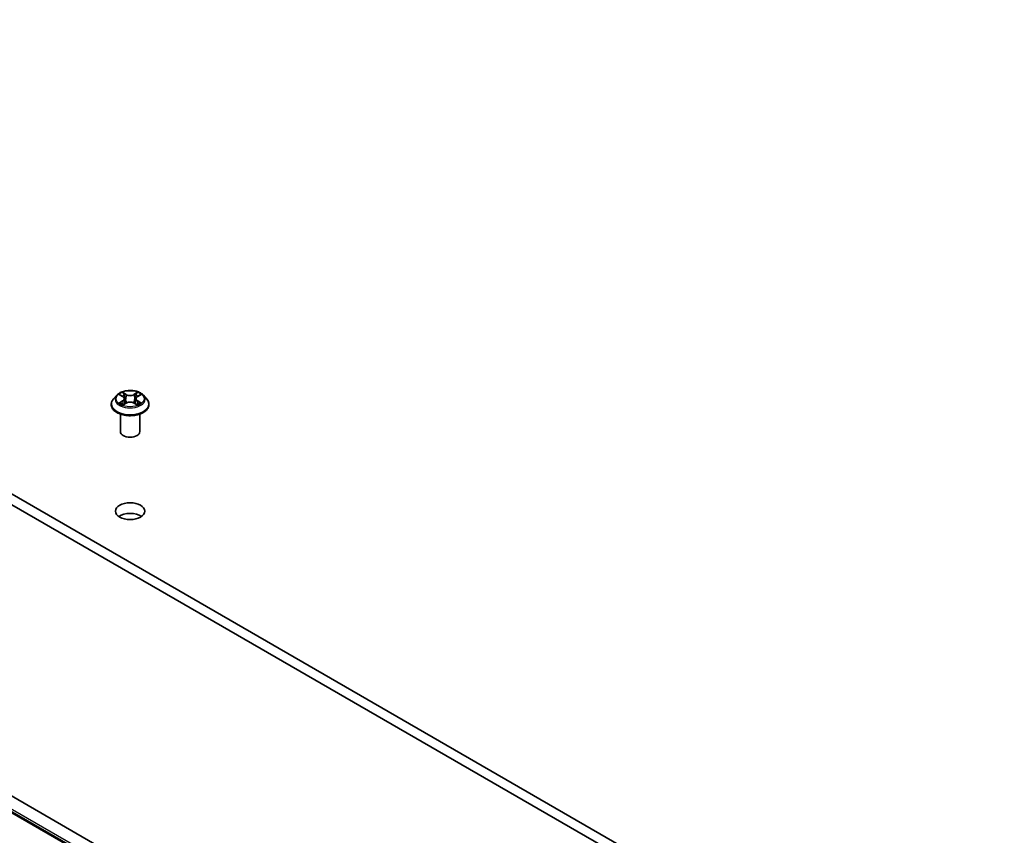
# Model space of a CAD drawing. Units: millimetres. Extents: x 7 to 8464, y 4 to 1830.
# Drawn here: x 133 to 149, y 58 to 70 of the extents above; entities that cross this region are included whole.
import ezdxf

# ---------------------------------------------------------------- set-up
doc = ezdxf.new("R2010")
doc.units = ezdxf.units.MM
doc.header["$LTSCALE"] = 0.5
doc.layers.add('Visible (ISO)', color=7, linetype='Continuous', lineweight=35)
doc.layers.add('Visible Narrow (ISO)', color=7, linetype='Continuous', lineweight=25)

msp = doc.modelspace()

# ---------------------------------------------------------------- linework, layer by layer
at = {"layer": 'Visible (ISO)'}
for p, q in [((148.17706, 54.17632), (120.5999, 70.09801)), ((120.5999, 69.93471), (148.17706, 54.01302)), ((148.52505, 49.32917), (120.17007, 65.69993)), ((148.4147, 49.13803), (120.05972, 65.50879)), ((134.8693, 64.31798), (134.81969, 64.26265)), ((134.91798, 64.324), (134.96046, 64.29861)), ((134.98668, 64.26364), (134.99488, 64.18729)), ((135.16207, 64.26364), (135.15388, 64.18729)), ((135.18829, 64.29861), (135.23077, 64.324)), ((135.27945, 64.31798), (135.32906, 64.26265)), ((134.78438, 64.17432), (134.78438, 64.17765)), ((134.96837, 64.17251), (135.0126, 64.19718)), ((135.13615, 64.19718), (135.18038, 64.17251)), ((135.36438, 64.17432), (135.36438, 64.17765)), ((134.92438, 63.75791), (134.92438, 64.02719)), ((135.22438, 63.75791), (135.22438, 64.02719))]:
    msp.add_line(p, q, dxfattribs=at)
for centre, major_axis, start_param, end_param in [((135.07438, 63.75791), (-0.15, 0), 0, 3.14159265), ((135.07438, 62.36987), (-0.225, 0), 3.82126647, 5.60351149)]:
    msp.add_ellipse(centre, major_axis=major_axis, ratio=0.57735027, start_param=start_param, end_param=end_param, dxfattribs=at)
msp.add_ellipse((135.07438, 62.53317), major_axis=(0.225, 0), ratio=0.57735027, dxfattribs=at)
for points, knots in [([(135.27945, 64.31798), (135.26718, 64.33167), (135.2516, 64.34368), (135.21483, 64.36436), (135.19341, 64.37287), (135.14744, 64.38529), (135.1229, 64.38922), (135.07317, 64.39224), (135.04798, 64.39135), (134.99924, 64.38487), (134.9757, 64.37926), (134.93243, 64.36366), (134.91273, 64.35364), (134.88596, 64.33446), (134.87698, 64.32655), (134.8693, 64.31798)], [1.26296478, 1.26296478, 1.26296478, 1.26296478, 1.5839777, 1.5839777, 1.9184063, 1.9184063, 2.25148375, 2.25148375, 2.58279719, 2.58279719, 2.9145331, 2.9145331, 3.24851107, 3.24851107, 3.4494242, 3.4494242, 3.4494242, 3.4494242]), ([(134.81969, 64.26265), (134.81522, 64.25766), (134.81112, 64.2525), (134.80373, 64.24188), (134.80043, 64.23641), (134.79471, 64.22519), (134.79228, 64.21945), (134.78836, 64.20775), (134.78687, 64.2018), (134.78488, 64.18978), (134.78438, 64.18371), (134.78438, 64.17765)], [3.449424205, 3.449424205, 3.449424205, 3.449424205, 3.544937527, 3.544937527, 3.64045085, 3.64045085, 3.735964172, 3.735964172, 3.831477495, 3.831477495, 3.926990817, 3.926990817, 3.926990817, 3.926990817]), ([(134.98668, 64.26364), (134.98639, 64.26636), (134.98576, 64.26906), (134.98389, 64.27431), (134.98264, 64.27687), (134.97957, 64.28181), (134.97776, 64.28418), (134.97362, 64.28871), (134.9713, 64.29086), (134.96621, 64.29492), (134.96343, 64.29683), (134.96046, 64.29861)], [0.847301519, 0.847301519, 0.847301519, 0.847301519, 0.988509822, 0.988509822, 1.129718125, 1.129718125, 1.270926428, 1.270926428, 1.412134731, 1.412134731, 1.553343034, 1.553343034, 1.553343034, 1.553343034]), ([(135.18829, 64.29861), (135.18532, 64.29683), (135.18254, 64.29492), (135.17745, 64.29086), (135.17513, 64.28871), (135.17099, 64.28418), (135.16918, 64.28181), (135.16611, 64.27687), (135.16486, 64.27431), (135.16299, 64.26906), (135.16236, 64.26636), (135.16207, 64.26364)], [3.159045946, 3.159045946, 3.159045946, 3.159045946, 3.300254249, 3.300254249, 3.441462552, 3.441462552, 3.582670855, 3.582670855, 3.723879158, 3.723879158, 3.865087461, 3.865087461, 3.865087461, 3.865087461]), ([(135.36438, 64.17765), (135.36438, 64.18371), (135.36387, 64.18978), (135.36188, 64.2018), (135.36039, 64.20775), (135.35647, 64.21945), (135.35404, 64.22519), (135.34832, 64.23641), (135.34502, 64.24188), (135.33763, 64.2525), (135.33353, 64.25766), (135.32906, 64.26265)], [0.785398163, 0.785398163, 0.785398163, 0.785398163, 0.880911486, 0.880911486, 0.976424808, 0.976424808, 1.071938131, 1.071938131, 1.167451453, 1.167451453, 1.262964775, 1.262964775, 1.262964775, 1.262964775]), ([(134.78438, 64.17432), (134.78438, 64.15644), (134.78909, 64.13861), (134.80737, 64.10444), (134.82127, 64.08818), (134.85714, 64.05868), (134.87941, 64.04557), (134.9298, 64.02418), (134.95794, 64.01591), (135.0171, 64.00503), (135.0481, 64.0024), (135.10993, 64.00298), (135.14073, 64.00618), (135.19917, 64.01814), (135.22677, 64.0269), (135.27607, 64.04924), (135.29774, 64.06283), (135.33271, 64.09368), (135.34606, 64.11093), (135.36096, 64.14385), (135.36438, 64.15908), (135.36438, 64.17432)], [3.92699082, 3.92699082, 3.92699082, 3.92699082, 4.2267014, 4.2267014, 4.53911238, 4.53911238, 4.86360542, 4.86360542, 5.18933336, 5.18933336, 5.51408383, 5.51408383, 5.83843868, 5.83843868, 6.16327278, 6.16327278, 6.48907018, 6.48907018, 6.81298523, 6.81298523, 7.06858347, 7.06858347, 7.06858347, 7.06858347]), ([(134.9372, 64.19386), (134.93901, 64.19236), (134.94097, 64.19085), (134.94517, 64.18784), (134.94741, 64.18634), (134.95218, 64.18337), (134.95471, 64.18191), (134.96001, 64.17904), (134.9628, 64.17763), (134.9674, 64.17548), (134.96914, 64.17469), (134.97091, 64.17393)], [4.534901476, 4.534901476, 4.534901476, 4.534901476, 4.605051412, 4.605051412, 4.675201349, 4.675201349, 4.745351285, 4.745351285, 4.815501221, 4.815501221, 4.856375894, 4.856375894, 4.856375894, 4.856375894]), ([(135.13615, 64.19718), (135.12947, 64.2009), (135.12189, 64.20397), (135.10557, 64.20865), (135.09683, 64.21025), (135.07895, 64.21185), (135.0698, 64.21185), (135.05192, 64.21025), (135.04318, 64.20865), (135.02686, 64.20397), (135.01928, 64.2009), (135.0126, 64.19718)], [1.58824962, 1.58824962, 1.58824962, 1.58824962, 1.89542757, 1.89542757, 2.20260552, 2.20260552, 2.50978346, 2.50978346, 2.81696141, 2.81696141, 3.12413936, 3.12413936, 3.12413936, 3.12413936]), ([(135.17784, 64.17393), (135.17961, 64.17469), (135.18135, 64.17548), (135.18595, 64.17763), (135.18874, 64.17904), (135.19404, 64.18191), (135.19657, 64.18337), (135.20134, 64.18634), (135.20358, 64.18784), (135.20778, 64.19085), (135.20974, 64.19236), (135.21155, 64.19386)], [6.139198394, 6.139198394, 6.139198394, 6.139198394, 6.180073066, 6.180073066, 6.250223003, 6.250223003, 6.320372939, 6.320372939, 6.390522875, 6.390522875, 6.460672811, 6.460672811, 6.460672811, 6.460672811])]:
    msp.add_open_spline(points, degree=3, knots=knots, dxfattribs=at)
at = {"layer": 'Visible Narrow (ISO)'}
for p, q in [((120.04936, 65.5725), (148.40434, 49.20175)), ((148.40434, 49.16092), (120.04936, 65.53168)), ((134.90374, 64.33078), (134.9579, 64.2984)), ((135.01504, 64.33139), (134.95896, 64.36266)), ((134.97632, 64.34525), (135.01158, 64.32559)), ((135.01158, 64.32559), (135.00653, 64.25478)), ((135.18979, 64.36266), (135.13371, 64.33139)), ((135.13717, 64.32559), (135.17243, 64.34525)), ((135.13717, 64.32559), (135.14222, 64.25478)), ((135.19085, 64.2984), (135.24501, 64.33078)), ((134.9579, 64.22988), (134.90374, 64.1975)), ((134.92743, 64.2038), (134.96148, 64.22416)), ((134.95896, 64.16562), (135.01504, 64.19689)), ((134.96148, 64.22416), (134.96499, 64.17661)), ((135.13371, 64.19689), (135.18979, 64.16562)), ((135.18727, 64.22416), (135.18376, 64.17661)), ((135.18727, 64.22416), (135.22132, 64.2038)), ((135.24501, 64.1975), (135.19085, 64.22988))]:
    msp.add_line(p, q, dxfattribs=at)
msp.add_ellipse((135.07438, 64.26414), major_axis=(0.21415, 0), ratio=0.57735027, dxfattribs=at)
for centre, major_axis, ratio, start_param, end_param in [((135.07438, 64.18655), (-0.28677, 0), 0.57735027, 5.8056187, 9.90234457), ((135.07438, 64.25671), (-0.23092, 0), 0.57735027, 5.8056187, 9.90234457), ((135.07438, 64.26414), (-0.20601, 0), 0.57735027, 5.30710262, 5.68847167), ((135.07438, 64.24146), (0.16122, 0), 0.57735027, 2.17629431, 2.42062218), ((134.9579, 64.29431), (0.00257, 0.00429), 0.58733849, 0, 0.79427846), ((134.89645, 64.26414), (0.08542, 0), 0.57735027, 5.51524044, 7.05113018), ((134.89645, 64.26041), (0.0904, 0), 0.57735027, 5.51524044, 6.34508866), ((134.97286, 64.34354), (-0.00408, -0.00289), 0.18497367, 1.04331702, 2.43849919), ((134.98516, 64.31768), (-0.00482, -0.00134), 0.22291783, 3.85158054, 5.20700366), ((135.00307, 64.25307), (-0.00482, -0.00134), 0.22288452, 3.85157383, 5.20261978), ((135.01504, 64.32731), (-0.00243, -0.00437), 0.56718618, 3.91841516, 5.40194502), ((135.07438, 64.36314), (0.0904, 0), 0.57735027, 3.94444411, 5.48033385), ((135.07438, 64.36686), (-0.08542, 0), 0.57735027, 0.80285146, 2.3387412), ((135.13371, 64.32731), (0.00243, -0.00437), 0.56718618, 0.88124028, 2.36477015), ((135.14568, 64.25307), (-0.00482, 0.00134), 0.22288452, 4.22215818, 5.57320413), ((135.2523, 64.26414), (-0.08542, 0), 0.57735027, 5.51524044, 7.05113018), ((135.16359, 64.31768), (-0.00482, 0.00134), 0.22291783, 4.2177743, 5.57319742), ((135.2523, 64.26041), (-0.0904, 0), 0.57735027, 6.22128195, 7.05113018), ((135.07438, 64.24146), (0.16122, 0), 0.57735027, 0.72097047, 0.96529834), ((135.17589, 64.34354), (-0.00408, 0.00289), 0.18497367, 0.70309346, 2.09827563), ((135.19085, 64.29431), (-0.00257, 0.00429), 0.58733849, 5.48890685, 6.28318531), ((135.07438, 64.26414), (-0.20601, 0), 0.57735027, 3.7363063, 4.11767534), ((135.07438, 64.17765), (-0.29, 0), 0.57735027, 0, 3.14159265), ((135.07438, 64.17432), (0.29, 0), 0.57735027, 3.14159265, 6.28318531), ((135.07438, 64.26414), (0.20601, 0), 0.57735027, 3.7363063, 4.11767534), ((134.93102, 64.20216), (-0.00096, -0.00491), 0.77975364, 4.52690487, 5.92208704), ((134.9455, 64.19177), (-0.00425, -0.00264), 0.72973605, 5.16344533, 5.77548257), ((134.9579, 64.2258), (0.00257, -0.00429), 0.58733849, 0.86378433, 2.3473142), ((135.01504, 64.19281), (-0.00243, 0.00437), 0.56718618, 5.5063628, 6.28318531), ((135.07438, 64.16142), (0.08542, 0), 0.57735027, 0.80285146, 2.3387412), ((135.13371, 64.19281), (0.00243, 0.00437), 0.56718618, 0, 0.7768225), ((135.19085, 64.2258), (-0.00257, -0.00429), 0.58733849, 3.93587111, 5.41940097), ((135.07438, 64.26414), (0.20601, 0), 0.57735027, 5.30710262, 5.68847167), ((135.20325, 64.19177), (-0.00425, 0.00264), 0.72973605, 3.64929539, 4.26133263), ((135.21773, 64.20216), (0.00096, -0.00491), 0.77975364, 0.36109827, 1.75628044)]:
    msp.add_ellipse(centre, major_axis=major_axis, ratio=ratio, start_param=start_param, end_param=end_param, dxfattribs=at)
for points, knots in [([(134.92767, 64.31821), (134.92686, 64.31912), (134.926, 64.31998), (134.92293, 64.32268), (134.92054, 64.32428), (134.91582, 64.32684), (134.91351, 64.32785), (134.9087, 64.32956), (134.90621, 64.33025), (134.90374, 64.33078)], [0.0019082576, 0.0019082576, 0.0019082576, 0.0019082576, 0.0059340385, 0.0059340385, 0.0154285, 0.0154285, 0.0237449879, 0.0237449879, 0.0323943032, 0.0323943032, 0.0323943032, 0.0323943032]), ([(134.90374, 64.33078), (134.90599, 64.32993), (134.90826, 64.32898), (134.91266, 64.32694), (134.9148, 64.32584), (134.91724, 64.32444), (134.91761, 64.32422), (134.91799, 64.324)], [-0.0323943032, -0.0323943032, -0.0323943032, -0.0323943032, -0.0237449879, -0.0237449879, -0.0154285, -0.0154285, -0.013913302, -0.013913302, -0.013913302, -0.013913302]), ([(134.97632, 64.34525), (134.97469, 64.34684), (134.9731, 64.34848), (134.96908, 64.35267), (134.96673, 64.35516), (134.96255, 64.35934), (134.96075, 64.36107), (134.95896, 64.36266)], [-0.0320559737, -0.0320559737, -0.0320559737, -0.0320559737, -0.0236501899, -0.0236501899, -0.0102009359, -0.0102009359, 0.0003383294, 0.0003383294, 0.0003383294, 0.0003383294]), ([(134.95896, 64.36266), (134.96006, 64.36092), (134.96118, 64.35892), (134.96387, 64.35394), (134.96545, 64.35085), (134.96851, 64.34556), (134.9698, 64.34347), (134.97127, 64.34143)], [-0.0003383294, -0.0003383294, -0.0003383294, -0.0003383294, 0.0102009359, 0.0102009359, 0.0236501899, 0.0236501899, 0.0320559737, 0.0320559737, 0.0320559737, 0.0320559737]), ([(134.97127, 64.34143), (134.97379, 64.33795), (134.97604, 64.33418), (134.97988, 64.32628), (134.98146, 64.32214), (134.98261, 64.31799)], [-0.0289828459, -0.0289828459, -0.0289828459, -0.0289828459, -0.0145850634, -0.0145850634, 0, 0, 0, 0]), ([(134.98862, 64.31939), (134.98736, 64.32396), (134.98565, 64.32852), (134.98148, 64.33724), (134.97904, 64.3414), (134.97632, 64.34525)], [0, 0, 0, 0, 0.0145850634, 0.0145850634, 0.0289828459, 0.0289828459, 0.0289828459, 0.0289828459]), ([(134.98261, 64.31799), (134.9856, 64.30722), (134.98859, 64.29646), (134.99456, 64.27492), (134.99755, 64.26415), (135.00054, 64.25339)], [-0.0687798542, -0.0687798542, -0.0687798542, -0.0687798542, -0.0343899271, -0.0343899271, 0, 0, 0, 0]), ([(135.00653, 64.25478), (135.00355, 64.26555), (135.00056, 64.27632), (134.99459, 64.29786), (134.99161, 64.30863), (134.98862, 64.31939)], [0, 0, 0, 0, 0.0343899271, 0.0343899271, 0.0687798542, 0.0687798542, 0.0687798542, 0.0687798542]), ([(135.00054, 64.25339), (135.00481, 64.23801), (135.00971, 64.2229), (135.01638, 64.20548), (135.01742, 64.20283), (135.0185, 64.20018)], [-0.0982412545, -0.0982412545, -0.0982412545, -0.0982412545, -0.0491206273, -0.0491206273, -0.0402334775, -0.0402334775, -0.0402334775, -0.0402334775]), ([(135.02325, 64.20226), (135.02229, 64.20479), (135.02135, 64.20732), (135.01515, 64.22454), (135.01055, 64.23954), (135.00653, 64.25478)], [0.0405862574, 0.0405862574, 0.0405862574, 0.0405862574, 0.0491206273, 0.0491206273, 0.0982412545, 0.0982412545, 0.0982412545, 0.0982412545]), ([(135.14222, 64.25478), (135.1382, 64.23954), (135.1336, 64.22454), (135.1274, 64.20732), (135.12646, 64.20479), (135.1255, 64.20226)], [0, 0, 0, 0, 0.0491206273, 0.0491206273, 0.0576549971, 0.0576549971, 0.0576549971, 0.0576549971]), ([(135.13026, 64.20018), (135.13133, 64.20283), (135.13237, 64.20548), (135.13904, 64.2229), (135.14394, 64.23801), (135.14821, 64.25339)], [-0.058007777, -0.058007777, -0.058007777, -0.058007777, -0.0491206273, -0.0491206273, 0, 0, 0, 0]), ([(135.16013, 64.31939), (135.15714, 64.30863), (135.15416, 64.29786), (135.14819, 64.27632), (135.1452, 64.26555), (135.14222, 64.25478)], [0, 0, 0, 0, 0.0343899271, 0.0343899271, 0.0687798542, 0.0687798542, 0.0687798542, 0.0687798542]), ([(135.14821, 64.25339), (135.1512, 64.26415), (135.15419, 64.27492), (135.16016, 64.29646), (135.16315, 64.30722), (135.16614, 64.31799)], [-0.0687798542, -0.0687798542, -0.0687798542, -0.0687798542, -0.0343899271, -0.0343899271, 0, 0, 0, 0]), ([(135.17243, 64.34525), (135.16969, 64.34137), (135.16724, 64.33718), (135.16308, 64.32846), (135.16138, 64.32393), (135.16013, 64.31939)], [0, 0, 0, 0, 0.014491423, 0.014491423, 0.0289828459, 0.0289828459, 0.0289828459, 0.0289828459]), ([(135.16614, 64.31799), (135.16728, 64.32212), (135.16885, 64.32623), (135.17268, 64.33413), (135.17495, 64.33793), (135.17748, 64.34143)], [-0.0289828459, -0.0289828459, -0.0289828459, -0.0289828459, -0.014491423, -0.014491423, 0, 0, 0, 0]), ([(135.18979, 64.36266), (135.18833, 64.36136), (135.18684, 64.35996), (135.18391, 64.35706), (135.18245, 64.35558), (135.1793, 64.3523), (135.1776, 64.3505), (135.17471, 64.34752), (135.17358, 64.34637), (135.17243, 64.34525)], [-0.0323943032, -0.0323943032, -0.0323943032, -0.0323943032, -0.0237449879, -0.0237449879, -0.0154285, -0.0154285, -0.0059340385, -0.0059340385, 0, 0, 0, 0]), ([(135.17748, 64.34143), (135.17852, 64.34287), (135.17947, 64.34433), (135.18176, 64.34811), (135.183, 64.35038), (135.18516, 64.35442), (135.1861, 64.35622), (135.18797, 64.35963), (135.18889, 64.36123), (135.18979, 64.36266)], [0, 0, 0, 0, 0.0059340385, 0.0059340385, 0.0154285, 0.0154285, 0.0237449879, 0.0237449879, 0.0323943032, 0.0323943032, 0.0323943032, 0.0323943032]), ([(135.24501, 64.33078), (135.242, 64.33014), (135.23895, 64.32925), (135.23223, 64.3266), (135.22862, 64.32469), (135.22384, 64.32101), (135.22238, 64.31968), (135.22108, 64.31821)], [-0.0003383294, -0.0003383294, -0.0003383294, -0.0003383294, 0.0102009359, 0.0102009359, 0.0236501899, 0.0236501899, 0.0301477161, 0.0301477161, 0.0301477161, 0.0301477161]), ([(135.23077, 64.32401), (135.23272, 64.32517), (135.23473, 64.32625), (135.23949, 64.32857), (135.24227, 64.32974), (135.24501, 64.33078)], [-0.0181426717, -0.0181426717, -0.0181426717, -0.0181426717, -0.0102009359, -0.0102009359, 0.0003383294, 0.0003383294, 0.0003383294, 0.0003383294]), ([(134.92743, 64.2038), (134.92576, 64.20348), (134.9239, 64.20313), (134.9188, 64.20206), (134.91544, 64.20125), (134.90926, 64.19945), (134.90648, 64.19854), (134.90374, 64.1975)], [-0.0320559737, -0.0320559737, -0.0320559737, -0.0320559737, -0.0236501899, -0.0236501899, -0.0102009359, -0.0102009359, 0.0003383294, 0.0003383294, 0.0003383294, 0.0003383294]), ([(134.90374, 64.1975), (134.90675, 64.19814), (134.9098, 64.19855), (134.91652, 64.199), (134.92013, 64.19891), (134.92537, 64.19841), (134.92722, 64.19813), (134.92876, 64.19783)], [-0.0003383294, -0.0003383294, -0.0003383294, -0.0003383294, 0.0102009359, 0.0102009359, 0.0236501899, 0.0236501899, 0.0320559737, 0.0320559737, 0.0320559737, 0.0320559737]), ([(134.94192, 64.19341), (134.94017, 64.19624), (134.93802, 64.19857), (134.93312, 64.20205), (134.93038, 64.20322), (134.92743, 64.2038)], [0, 0, 0, 0, 0.0145850634, 0.0145850634, 0.0289828459, 0.0289828459, 0.0289828459, 0.0289828459]), ([(134.92876, 64.19783), (134.93141, 64.19733), (134.93388, 64.19629), (134.93646, 64.19446), (134.93683, 64.19417), (134.9372, 64.19386)], [-0.0289828459, -0.0289828459, -0.0289828459, -0.0289828459, -0.0145850634, -0.0145850634, -0.0120420166, -0.0120420166, -0.0120420166, -0.0120420166]), ([(134.97003, 64.17344), (134.96946, 64.17347), (134.96892, 64.17346), (134.96699, 64.17324), (134.96575, 64.17275), (134.96359, 64.17134), (134.96265, 64.17046), (134.96078, 64.16833), (134.95987, 64.16705), (134.95896, 64.16562)], [0.0024401637, 0.0024401637, 0.0024401637, 0.0024401637, 0.0059340385, 0.0059340385, 0.0154285, 0.0154285, 0.0237449879, 0.0237449879, 0.0323943032, 0.0323943032, 0.0323943032, 0.0323943032]), ([(134.95896, 64.16562), (134.96042, 64.16692), (134.96191, 64.16815), (134.96484, 64.17034), (134.9663, 64.17131), (134.96797, 64.17229), (134.96817, 64.1724), (134.96837, 64.17251)], [-0.0323943032, -0.0323943032, -0.0323943032, -0.0323943032, -0.0237449879, -0.0237449879, -0.0154285, -0.0154285, -0.0142996638, -0.0142996638, -0.0142996638, -0.0142996638]), ([(135.18979, 64.16562), (135.18869, 64.16736), (135.18757, 64.16888), (135.18489, 64.17167), (135.1833, 64.17275), (135.18059, 64.17342), (135.17969, 64.1735), (135.17872, 64.17344)], [-0.0003383294, -0.0003383294, -0.0003383294, -0.0003383294, 0.0102009359, 0.0102009359, 0.0236501899, 0.0236501899, 0.02961581, 0.02961581, 0.02961581, 0.02961581]), ([(135.18039, 64.17251), (135.18173, 64.17176), (135.18305, 64.17091), (135.1862, 64.16868), (135.188, 64.16721), (135.18979, 64.16562)], [-0.0177563099, -0.0177563099, -0.0177563099, -0.0177563099, -0.0102009359, -0.0102009359, 0.0003383294, 0.0003383294, 0.0003383294, 0.0003383294]), ([(135.22132, 64.2038), (135.21835, 64.20322), (135.21559, 64.20204), (135.2107, 64.19854), (135.20857, 64.19622), (135.20683, 64.19341)], [0, 0, 0, 0, 0.014491423, 0.014491423, 0.0289828459, 0.0289828459, 0.0289828459, 0.0289828459]), ([(135.21155, 64.19386), (135.2119, 64.19416), (135.21227, 64.19444), (135.21484, 64.19628), (135.21732, 64.19733), (135.21999, 64.19783)], [-0.0169408293, -0.0169408293, -0.0169408293, -0.0169408293, -0.014491423, -0.014491423, 0, 0, 0, 0]), ([(135.21999, 64.19783), (135.22108, 64.19804), (135.22232, 64.19824), (135.22582, 64.19868), (135.22821, 64.19886), (135.23293, 64.19892), (135.23524, 64.19883), (135.24005, 64.19839), (135.24254, 64.19803), (135.24501, 64.1975)], [0, 0, 0, 0, 0.0059340385, 0.0059340385, 0.0154285, 0.0154285, 0.0237449879, 0.0237449879, 0.0323943032, 0.0323943032, 0.0323943032, 0.0323943032]), ([(135.24501, 64.1975), (135.24276, 64.19835), (135.24049, 64.19912), (135.23609, 64.20046), (135.23395, 64.20105), (135.22953, 64.20215), (135.22725, 64.20264), (135.22377, 64.20334), (135.2225, 64.20358), (135.22132, 64.2038)], [-0.0323943032, -0.0323943032, -0.0323943032, -0.0323943032, -0.0237449879, -0.0237449879, -0.0154285, -0.0154285, -0.0059340385, -0.0059340385, 0, 0, 0, 0])]:
    msp.add_open_spline(points, degree=3, knots=knots, dxfattribs=at)
for points in [[(134.94549, 64.18766), (134.9443, 64.18958), (134.94311, 64.19149), (134.94192, 64.19341)], [(135.20683, 64.19341), (135.20564, 64.19149), (135.20445, 64.18958), (135.20326, 64.18766)]]:
    msp.add_open_spline(points, degree=3, dxfattribs=at)

doc.saveas('drawing.dxf')
